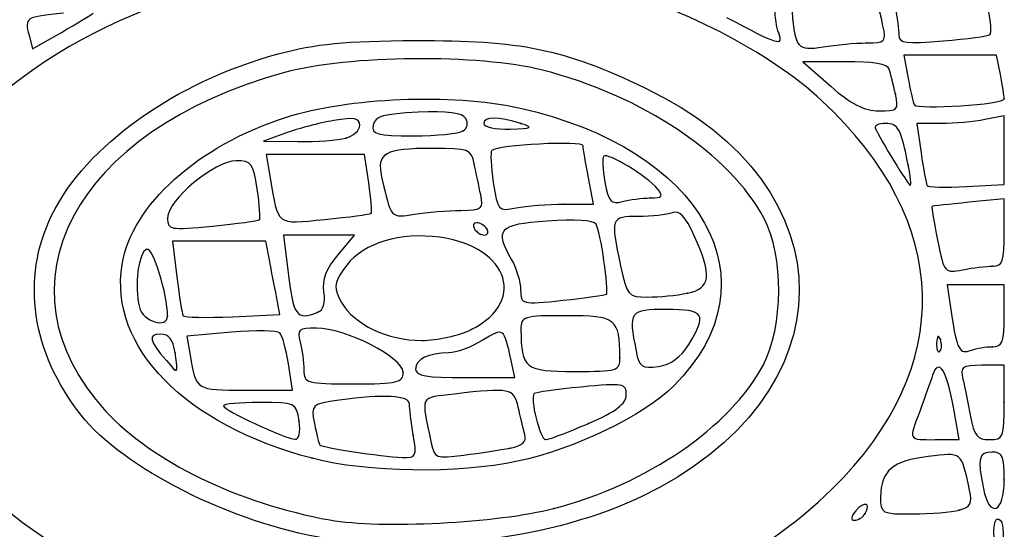
# Model space of a CAD drawing. Units: millimetres. Extents: x -29 to 310, y -66 to 204.
# Drawn here: x 232 to 238, y 195 to 198 of the extents above; entities that cross this region are included whole.
import ezdxf

# ---------------------------------------------------------------- set-up
doc = ezdxf.new("R2010")
doc.units = ezdxf.units.MM

# ---------------------------------------------------------------- blocks, each defined once
blk = doc.blocks.new('SE378')
at = {"color": 7, "linetype": 'Continuous'}
blk.add_point((235.2251, 195.1492), dxfattribs=at)
blk = doc.blocks.new('SE377')
blk.add_blockref('SE378', (0, 0))
blk = doc.blocks.new('SE380')
at = {"color": 7, "linetype": 'Continuous'}
blk.add_point((233.9513, 195.4135), dxfattribs=at)
blk = doc.blocks.new('SE379')
blk.add_blockref('SE380', (0, 0))
blk = doc.blocks.new('SE382')
at = {"color": 7, "linetype": 'Continuous'}
blk.add_point((234.4849, 195.5362), dxfattribs=at)
blk = doc.blocks.new('SE381')
blk.add_blockref('SE382', (0, 0))
blk = doc.blocks.new('SE384')
at = {"color": 7, "linetype": 'Continuous'}
blk.add_point((234.9961, 195.4676), dxfattribs=at)
blk = doc.blocks.new('SE383')
blk.add_blockref('SE384', (0, 0))
blk = doc.blocks.new('SE386')
at = {"color": 7, "linetype": 'Continuous'}
blk.add_point((233.8828, 195.6097), dxfattribs=at)
blk = doc.blocks.new('SE385')
blk.add_blockref('SE386', (0, 0))
blk = doc.blocks.new('SE388')
at = {"color": 7, "linetype": 'Continuous'}
blk.add_point((235.4092, 195.5976), dxfattribs=at)
blk = doc.blocks.new('SE387')
blk.add_blockref('SE388', (0, 0))
blk = doc.blocks.new('SE390')
at = {"color": 7, "linetype": 'Continuous'}
for p, q in [((233.5259, 196.0776), (233.2912, 196.0579)), ((233.2912, 196.0579), (233.3086, 195.9563))]:
    blk.add_line(p, q, dxfattribs=at)
blk = doc.blocks.new('SE389')
blk.add_blockref('SE390', (0, 0))
blk = doc.blocks.new('SE392')
at = {"color": 7, "linetype": 'Continuous'}
for p, q in [((233.8489, 195.773), (233.8263, 195.9119)), ((233.6, 195.773), (233.8489, 195.773))]:
    blk.add_line(p, q, dxfattribs=at)
blk = doc.blocks.new('SE391')
blk.add_blockref('SE392', (0, 0))
blk = doc.blocks.new('SE394')
at = {"color": 7, "linetype": 'Continuous'}
blk.add_point((234.4312, 195.8672), dxfattribs=at)
blk = doc.blocks.new('SE393')
blk.add_blockref('SE394', (0, 0))
blk = doc.blocks.new('SE396')
at = {"color": 7, "linetype": 'Continuous'}
for p, q in [((235.0205, 195.8384), (235.0009, 195.9282)), ((234.7586, 195.8384), (235.0205, 195.8384))]:
    blk.add_line(p, q, dxfattribs=at)
blk = doc.blocks.new('SE395')
blk.add_blockref('SE396', (0, 0))
blk = doc.blocks.new('SE398')
at = {"color": 7, "linetype": 'Continuous'}
blk.add_point((233.2294, 195.9691), dxfattribs=at)
blk = doc.blocks.new('SE397')
blk.add_blockref('SE398', (0, 0))
blk = doc.blocks.new('SE400')
at = {"color": 7, "linetype": 'Continuous'}
blk.add_point((235.5743, 195.9446), dxfattribs=at)
blk = doc.blocks.new('SE399')
blk.add_blockref('SE400', (0, 0))
blk = doc.blocks.new('SE402')
at = {"color": 7, "linetype": 'Continuous'}
blk.add_point((235.937, 196.014), dxfattribs=at)
blk = doc.blocks.new('SE401')
blk.add_blockref('SE402', (0, 0))
blk = doc.blocks.new('SE404')
at = {"color": 7, "linetype": 'Continuous'}
blk.add_point((234.7901, 196.0916), dxfattribs=at)
blk = doc.blocks.new('SE403')
blk.add_blockref('SE404', (0, 0))
blk = doc.blocks.new('SE406')
at = {"color": 7, "linetype": 'Continuous'}
blk.add_point((233.1897, 196.1635), dxfattribs=at)
blk = doc.blocks.new('SE405')
blk.add_blockref('SE406', (0, 0))
blk = doc.blocks.new('SE408')
at = {"color": 7, "linetype": 'Continuous'}
for p, q in [((233.4611, 196.5571), (233.2149, 196.5571)), ((233.2149, 196.5571), (233.2382, 196.3693)), ((233.7073, 196.5571), (233.4611, 196.5571)), ((233.7262, 196.4591), (233.7073, 196.5571))]:
    blk.add_line(p, q, dxfattribs=at)
blk = doc.blocks.new('SE407')
blk.add_blockref('SE408', (0, 0))
blk = doc.blocks.new('SE410')
at = {"color": 7, "linetype": 'Continuous'}
for p, q in [((233.7818, 196.1704), (233.7635, 196.2657)), ((233.5316, 196.1596), (233.7818, 196.1704))]:
    blk.add_line(p, q, dxfattribs=at)
blk = doc.blocks.new('SE409')
blk.add_blockref('SE410', (0, 0))
blk = doc.blocks.new('SE412')
at = {"color": 7, "linetype": 'Continuous'}
for p, q in [((233.9886, 196.5898), (233.8015, 196.5898)), ((233.8015, 196.5898), (233.8231, 196.4057)), ((234.1757, 196.5898), (233.9886, 196.5898)), ((234.0882, 196.4859), (234.1757, 196.5898))]:
    blk.add_line(p, q, dxfattribs=at)
blk = doc.blocks.new('SE411')
blk.add_blockref('SE412', (0, 0))
blk = doc.blocks.new('SE414')
at = {"color": 7, "linetype": 'Continuous'}
blk.add_point((233.9816, 196.1827), dxfattribs=at)
blk = doc.blocks.new('SE413')
blk.add_blockref('SE414', (0, 0))
blk = doc.blocks.new('SE416')
at = {"color": 7, "linetype": 'Continuous'}
blk.add_point((235.5028, 196.2788), dxfattribs=at)
blk = doc.blocks.new('SE415')
blk.add_blockref('SE416', (0, 0))
blk = doc.blocks.new('SE418')
at = {"color": 7, "linetype": 'Continuous'}
blk.add_point((235.93, 196.2835), dxfattribs=at)
blk = doc.blocks.new('SE417')
blk.add_blockref('SE418', (0, 0))
blk = doc.blocks.new('SE420')
at = {"color": 7, "linetype": 'Continuous'}
blk.add_point((234.8723, 196.6225), dxfattribs=at)
blk = doc.blocks.new('SE419')
blk.add_blockref('SE420', (0, 0))
blk = doc.blocks.new('SE422')
at = {"color": 7, "linetype": 'Continuous'}
blk.add_point((233.6741, 196.6713), dxfattribs=at)
blk = doc.blocks.new('SE421')
blk.add_blockref('SE422', (0, 0))
blk = doc.blocks.new('SE424')
at = {"color": 7, "linetype": 'Continuous'}
for p, q in [((233.9686, 197.0145), (233.7095, 197.0145)), ((233.7095, 197.0145), (233.7302, 196.892)), ((234.2278, 197.0145), (233.9686, 197.0145)), ((234.2503, 196.8645), (234.2278, 197.0145))]:
    blk.add_line(p, q, dxfattribs=at)
blk = doc.blocks.new('SE423')
blk.add_blockref('SE424', (0, 0))
blk = doc.blocks.new('SE426')
at = {"color": 7, "linetype": 'Continuous'}
blk.add_point((234.2621, 196.7048), dxfattribs=at)
blk = doc.blocks.new('SE425')
blk.add_blockref('SE426', (0, 0))
blk = doc.blocks.new('SE428')
at = {"color": 7, "linetype": 'Continuous'}
blk.add_point((234.7341, 196.7201), dxfattribs=at)
blk = doc.blocks.new('SE427')
blk.add_blockref('SE428', (0, 0))
blk = doc.blocks.new('SE430')
at = {"color": 7, "linetype": 'Continuous'}
for p, q in [((235.4353, 196.7532), (235.4084, 196.892)), ((235.2804, 196.7532), (235.4353, 196.7532))]:
    blk.add_line(p, q, dxfattribs=at)
blk = doc.blocks.new('SE429')
blk.add_blockref('SE430', (0, 0))
blk = doc.blocks.new('SE432')
at = {"color": 7, "linetype": 'Continuous'}
blk.add_point((235.2804, 196.7532), dxfattribs=at)
blk = doc.blocks.new('SE431')
blk.add_blockref('SE432', (0, 0))
blk = doc.blocks.new('SE434')
at = {"color": 7, "linetype": 'Continuous'}
blk.add_point((235.7339, 196.7854), dxfattribs=at)
blk = doc.blocks.new('SE433')
blk.add_blockref('SE434', (0, 0))
blk = doc.blocks.new('SE436')
at = {"color": 7, "linetype": 'Continuous'}
for p, q in [((233.8121, 197.1272), (233.6961, 197.0845)), ((233.6961, 197.0845), (233.8758, 197.0826))]:
    blk.add_line(p, q, dxfattribs=at)
blk = doc.blocks.new('SE435')
blk.add_blockref('SE436', (0, 0))
blk = doc.blocks.new('SE438')
at = {"color": 7, "linetype": 'Continuous'}
blk.add_point((234.129, 197.1005), dxfattribs=at)
blk = doc.blocks.new('SE437')
blk.add_blockref('SE438', (0, 0))
blk = doc.blocks.new('SE440')
at = {"color": 7, "linetype": 'Continuous'}
blk.add_point((234.748, 197.1384), dxfattribs=at)
blk = doc.blocks.new('SE439')
blk.add_blockref('SE440', (0, 0))
blk = doc.blocks.new('SE442')
at = {"color": 7, "linetype": 'Continuous'}
blk.add_point((235.052, 197.1779), dxfattribs=at)
blk = doc.blocks.new('SE441')
blk.add_blockref('SE442', (0, 0))
blk = doc.blocks.new('SE478')
at = {"color": 7, "linetype": 'Continuous'}
blk.add_point((237.5859, 195.0796), dxfattribs=at)
blk = doc.blocks.new('SE477')
blk.add_blockref('SE478', (0, 0))
blk = doc.blocks.new('SE490')
at = {"color": 7, "linetype": 'Continuous'}
blk.add_point((236.8666, 195.1218), dxfattribs=at)
blk = doc.blocks.new('SE489')
blk.add_blockref('SE490', (0, 0))
blk = doc.blocks.new('SE498')
at = {"color": 7, "linetype": 'Continuous'}
blk.add_point((237.3631, 195.1401), dxfattribs=at)
blk = doc.blocks.new('SE497')
blk.add_blockref('SE498', (0, 0))
blk = doc.blocks.new('SE504')
at = {"color": 7, "linetype": 'Continuous'}
blk.add_point((237.6003, 195.2993), dxfattribs=at)
blk = doc.blocks.new('SE503')
blk.add_blockref('SE504', (0, 0))
blk = doc.blocks.new('SE512')
at = {"color": 7, "linetype": 'Continuous'}
for p, q in [((237.3627, 195.5117), (237.332, 195.6832)), ((237.2365, 195.5117), (237.3627, 195.5117))]:
    blk.add_line(p, q, dxfattribs=at)
blk = doc.blocks.new('SE511')
blk.add_blockref('SE512', (0, 0))
blk = doc.blocks.new('SE514')
at = {"color": 7, "linetype": 'Continuous'}
for p, q in [((237.6003, 195.9037), (237.4824, 195.9037)), ((237.6003, 195.7077), (237.6003, 195.9037))]:
    blk.add_line(p, q, dxfattribs=at)
blk = doc.blocks.new('SE513')
blk.add_blockref('SE514', (0, 0))
blk = doc.blocks.new('SE516')
at = {"color": 7, "linetype": 'Continuous'}
blk.add_point((237.6003, 195.7077), dxfattribs=at)
blk = doc.blocks.new('SE515')
blk.add_blockref('SE516', (0, 0))
blk = doc.blocks.new('SE556')
at = {"color": 7, "linetype": 'Continuous'}
blk.add_point((237.2632, 196.0405), dxfattribs=at)
blk = doc.blocks.new('SE555')
blk.add_blockref('SE556', (0, 0))
blk = doc.blocks.new('SE558')
at = {"color": 7, "linetype": 'Continuous'}
for p, q in [((237.4496, 196.3284), (237.2989, 196.3284)), ((237.2989, 196.3284), (237.3221, 196.1732)), ((237.6003, 196.3284), (237.4496, 196.3284)), ((237.6003, 196.1651), (237.6003, 196.3284))]:
    blk.add_line(p, q, dxfattribs=at)
blk = doc.blocks.new('SE557')
blk.add_blockref('SE558', (0, 0))
blk = doc.blocks.new('SE560')
at = {"color": 7, "linetype": 'Continuous'}
blk.add_point((237.5376, 196.0017), dxfattribs=at)
blk = doc.blocks.new('SE559')
blk.add_blockref('SE560', (0, 0))
blk = doc.blocks.new('SE588')
at = {"color": 7, "linetype": 'Continuous'}
for p, q in [((237.6003, 196.7811), (237.4125, 196.7626)), ((237.6003, 196.6038), (237.6003, 196.7811))]:
    blk.add_line(p, q, dxfattribs=at)
blk = doc.blocks.new('SE587')
blk.add_blockref('SE588', (0, 0))
blk = doc.blocks.new('SE590')
at = {"color": 7, "linetype": 'Continuous'}
blk.add_point((237.5391, 196.4265), dxfattribs=at)
blk = doc.blocks.new('SE589')
blk.add_blockref('SE590', (0, 0))
blk = doc.blocks.new('SE606')
at = {"color": 7, "linetype": 'Continuous'}
for p, q in [((237.6003, 197.2187), (237.4982, 197.1983)), ((237.6003, 197.0379), (237.6003, 197.2187))]:
    blk.add_line(p, q, dxfattribs=at)
blk = doc.blocks.new('SE605')
blk.add_blockref('SE606', (0, 0))
blk = doc.blocks.new('SE608')
at = {"color": 7, "linetype": 'Continuous'}
for p, q in [((237.2675, 197.1779), (237.1389, 197.1779)), ((237.1389, 197.1779), (237.1614, 197.0227))]:
    blk.add_line(p, q, dxfattribs=at)
blk = doc.blocks.new('SE607')
blk.add_blockref('SE608', (0, 0))
blk = doc.blocks.new('SE610')
at = {"color": 7, "linetype": 'Continuous'}
for p, q in [((237.6003, 196.857), (237.6003, 197.0379)), ((237.4011, 196.8459), (237.6003, 196.857))]:
    blk.add_line(p, q, dxfattribs=at)
blk = doc.blocks.new('SE609')
blk.add_blockref('SE610', (0, 0))
blk = doc.blocks.new('SE624')
at = {"color": 7, "linetype": 'Continuous'}
blk.add_point((237.0941, 196.9574), dxfattribs=at)
blk = doc.blocks.new('SE623')
blk.add_blockref('SE624', (0, 0))
blk = doc.blocks.new('SE648')
at = {"color": 7, "linetype": 'Continuous'}
for p, q in [((236.7601, 197.5036), (236.5385, 197.5026)), ((236.5385, 197.5026), (236.6855, 197.3739))]:
    blk.add_line(p, q, dxfattribs=at)
blk = doc.blocks.new('SE647')
blk.add_blockref('SE648', (0, 0))
blk = doc.blocks.new('SE650')
at = {"color": 7, "linetype": 'Continuous'}
blk.add_point((237.0265, 197.3331), dxfattribs=at)
blk = doc.blocks.new('SE649')
blk.add_blockref('SE650', (0, 0))
blk = doc.blocks.new('SE652')
at = {"color": 7, "linetype": 'Continuous'}
for p, q in [((237.3149, 197.5373), (237.0703, 197.5373)), ((237.0703, 197.5373), (237.0932, 197.415)), ((237.5595, 197.5373), (237.3149, 197.5373)), ((237.5799, 197.4352), (237.5595, 197.5373))]:
    blk.add_line(p, q, dxfattribs=at)
blk = doc.blocks.new('SE651')
blk.add_blockref('SE652', (0, 0))
blk = doc.blocks.new('SE654')
at = {"color": 7, "linetype": 'Continuous'}
blk.add_point((237.6003, 197.3072), dxfattribs=at)
blk = doc.blocks.new('SE653')
blk.add_blockref('SE654', (0, 0))
blk = doc.blocks.new('SE674')
at = {"color": 7, "linetype": 'Continuous'}
for p, q in [((232.4782, 197.5714), (232.6298, 197.6582)), ((232.4595, 197.6428), (232.4782, 197.5714))]:
    blk.add_line(p, q, dxfattribs=at)
blk = doc.blocks.new('SE673')
blk.add_blockref('SE674', (0, 0))
blk = doc.blocks.new('SE680')
at = {"color": 7, "linetype": 'Continuous'}
blk.add_point((236.874, 197.6023), dxfattribs=at)
blk = doc.blocks.new('SE679')
blk.add_blockref('SE680', (0, 0))
blk = doc.blocks.new('SE684')
at = {"color": 7, "linetype": 'Continuous'}
blk.add_point((236.4113, 197.6543), dxfattribs=at)
blk = doc.blocks.new('SE683')
blk.add_blockref('SE684', (0, 0))
blk = doc.blocks.new('SE688')
at = {"color": 7, "linetype": 'Continuous'}
blk.add_point((237.5246, 197.6467), dxfattribs=at)
blk = doc.blocks.new('SE687')
blk.add_blockref('SE688', (0, 0))

msp = doc.modelspace()

# ---------------------------------------------------------------- linework, layer by layer
at = {"color": 7, "linetype": 'Continuous'}
for points in [[(228.7796, 195.8903), (228.7761, 198.0662), (231.9139, 199.8311), (235.248, 199.5286)], [(233.7884, 197.9787), (232.8902, 197.8184), (232.1691, 197.3719), (231.881, 196.7977)], [(236.6391, 197.2974), (236.3575, 197.5591), (235.8919, 197.7973), (235.4277, 197.9171)], [(236.9608, 197.6925), (236.9123, 197.9104), (236.9261, 197.9003), (236.691, 197.8899)], [(232.6418, 197.7586), (232.4406, 197.7401), (232.435, 197.7366), (232.4595, 197.6428)], [(232.6298, 197.6582), (232.7131, 197.7059), (232.7887, 197.7515), (232.7977, 197.7596)], [(236.4113, 197.6543), (236.4004, 197.6827), (236.3915, 197.7415), (236.3915, 197.785)], [(236.4818, 197.766), (236.4963, 197.5751), (236.5102, 197.5594), (236.6453, 197.5817)], [(237.0245, 197.7946), (237.0357, 197.7384), (237.0449, 197.6701), (237.0449, 197.6428)], [(237.5246, 197.6467), (237.5326, 197.6547), (237.5293, 197.7142), (237.5171, 197.779)], [(236.136, 197.7367), (236.4088, 197.5915), (236.4389, 197.5825), (236.4113, 197.6543)], [(236.874, 197.6023), (236.9735, 197.6026), (236.9794, 197.6087), (236.9608, 197.6925)], [(237.2775, 197.6126), (237.4054, 197.6234), (237.5166, 197.6387), (237.5246, 197.6467)], [(233.7734, 197.5446), (233.97, 197.5983), (234.1232, 197.6132), (234.4966, 197.6149)], [(234.4966, 197.6149), (235.0499, 197.6175), (235.2752, 197.5711), (235.7049, 197.3662)], [(236.6453, 197.5817), (236.7123, 197.5928), (236.8153, 197.6021), (236.874, 197.6023)], [(237.0449, 197.6428), (237.0449, 197.6012), (237.0826, 197.5963), (237.2775, 197.6126)], [(232.5785, 196.6932), (232.7589, 197.0619), (233.227, 197.3955), (233.7734, 197.5446)], [(235.1663, 197.4588), (234.8316, 197.5444), (234.142, 197.5382), (233.806, 197.4465)], [(236.9942, 197.4638), (236.9857, 197.4913), (236.9095, 197.5043), (236.7601, 197.5036)], [(233.806, 197.4465), (232.6961, 197.1438), (232.26, 196.3167), (232.8646, 195.6607)], [(236.3341, 196.6773), (236.1559, 197.0141), (235.6922, 197.3244), (235.1663, 197.4588)], [(237.0265, 197.3331), (237.0156, 197.3825), (237.0011, 197.4413), (236.9942, 197.4638)], [(237.0932, 197.415), (237.1059, 197.3478), (237.1208, 197.2853), (237.1263, 197.2761)], [(237.6003, 197.3072), (237.6003, 197.3214), (237.5911, 197.379), (237.5799, 197.4352)], [(233.8113, 197.2094), (234.1467, 197.3163), (234.6847, 197.3385), (235.0406, 197.26)], [(235.7049, 197.3662), (236.7986, 196.8445), (236.7891, 195.7406), (235.6864, 195.2109)], [(236.6855, 197.3739), (236.7913, 197.2813), (236.8625, 197.2449), (236.9394, 197.2442)], [(236.6929, 195.252), (237.3465, 195.8951), (237.3264, 196.6587), (236.6391, 197.2974)], [(236.9394, 197.2442), (237.039, 197.2433), (237.0448, 197.2492), (237.0265, 197.3331)], [(237.1263, 197.2761), (237.1429, 197.249), (237.6003, 197.279), (237.6003, 197.3072)], [(234.5103, 197.2367), (234.3262, 197.2287), (234.2829, 197.2164), (234.274, 197.1697)], [(234.7615, 197.2049), (234.7436, 197.2337), (234.6666, 197.2435), (234.5103, 197.2367)], [(235.0406, 197.26), (236.015, 197.0453), (236.4068, 196.3437), (235.8586, 195.7955)], [(232.9498, 196.4345), (232.9996, 196.7462), (233.3517, 197.0628), (233.8113, 197.2094)], [(234.0653, 197.1931), (233.9898, 197.1804), (233.8759, 197.1507), (233.8121, 197.1272)], [(234.2025, 197.1682), (234.2025, 197.2066), (234.1748, 197.2116), (234.0653, 197.1931)], [(234.748, 197.1384), (234.7702, 197.1525), (234.776, 197.1813), (234.7615, 197.2049)], [(235.052, 197.1779), (234.9344, 197.2155), (234.8559, 197.2155), (234.8559, 197.1779)], [(237.4982, 197.1983), (237.4421, 197.1871), (237.3383, 197.1779), (237.2675, 197.1779)], [(234.129, 197.1005), (234.1694, 197.1113), (234.2025, 197.1418), (234.2025, 197.1682)], [(234.274, 197.1697), (234.2644, 197.1198), (234.2912, 197.1126), (234.486, 197.113)], [(234.486, 197.113), (234.6086, 197.1133), (234.7265, 197.1247), (234.748, 197.1384)], [(234.8559, 197.1779), (234.8559, 197.1599), (234.9184, 197.1467), (234.9948, 197.1485)], [(234.9948, 197.1485), (235.1128, 197.1512), (235.1214, 197.1557), (235.052, 197.1779)], [(236.9746, 197.1779), (236.9384, 197.1779), (236.9137, 197.1669), (236.9197, 197.1534)], [(236.9197, 197.1534), (236.9453, 197.0958), (237.0949, 196.8517), (237.1047, 196.8514)], [(237.0941, 196.9574), (237.0549, 197.1521), (237.0409, 197.1779), (236.9746, 197.1779)], [(233.8758, 197.0826), (233.9746, 197.0816), (234.0886, 197.0896), (234.129, 197.1005)], [(235.3801, 197.0601), (235.3787, 197.0885), (234.9287, 197.0655), (234.8986, 197.0354)], [(234.5858, 197.0467), (234.3335, 197.0461), (234.2901, 197.0218), (234.318, 196.8971)], [(234.8063, 196.9655), (234.7904, 197.0422), (234.7768, 197.0472), (234.5858, 197.0467)], [(234.8986, 197.0354), (234.8904, 197.0272), (234.8941, 196.9516), (234.9067, 196.8673)], [(235.4084, 196.892), (235.3936, 196.9684), (235.3809, 197.044), (235.3801, 197.0601)], [(235.7711, 196.8344), (235.7158, 196.901), (235.5098, 197.0259), (235.4892, 197.0053)], [(237.1614, 197.0227), (237.1738, 196.9373), (237.188, 196.8602), (237.1929, 196.8512)], [(233.5513, 196.9819), (233.4395, 196.9819), (233.1897, 196.774), (233.1897, 196.6811)], [(233.6622, 196.8318), (233.6418, 196.9676), (233.6313, 196.9819), (233.5513, 196.9819)], [(235.4892, 197.0053), (235.48, 196.9961), (235.4827, 196.9344), (235.4951, 196.8681)], [(234.8402, 196.8022), (234.8309, 196.8471), (234.8156, 196.9206), (234.8063, 196.9655)], [(237.1047, 196.8514), (237.1106, 196.8513), (237.1058, 196.899), (237.0941, 196.9574)], [(233.7302, 196.892), (233.7735, 196.6353), (233.7587, 196.6466), (234.0178, 196.6721)], [(234.318, 196.8971), (234.3677, 196.6752), (234.3644, 196.679), (234.4918, 196.7001)], [(234.9067, 196.8673), (234.9291, 196.7179), (234.9322, 196.7145), (235.0276, 196.7336)], [(235.4951, 196.8681), (235.5143, 196.7655), (235.5279, 196.7505), (235.587, 196.7663)], [(233.6741, 196.6713), (233.6799, 196.6771), (233.6746, 196.7493), (233.6622, 196.8318)], [(234.2621, 196.7048), (234.268, 196.7101), (234.2627, 196.782), (234.2503, 196.8645)], [(235.7339, 196.7854), (235.7988, 196.7858), (235.8048, 196.7937), (235.7711, 196.8344)], [(237.1929, 196.8512), (237.1978, 196.8422), (237.2915, 196.8398), (237.4011, 196.8459)], [(234.7341, 196.7201), (234.8481, 196.7205), (234.8559, 196.7265), (234.8402, 196.8022)], [(235.587, 196.7663), (235.6252, 196.7766), (235.6913, 196.7851), (235.7339, 196.7854)], [(234.4918, 196.7001), (234.5573, 196.7109), (234.6663, 196.7199), (234.7341, 196.7201)], [(235.0276, 196.7336), (235.0814, 196.7444), (235.1952, 196.7532), (235.2804, 196.7532)], [(235.9661, 196.5851), (235.9188, 196.6893), (235.8876, 196.7222), (235.8498, 196.7077)], [(237.2194, 196.7405), (237.2165, 196.7385), (237.2298, 196.6582), (237.2488, 196.5622)], [(237.4125, 196.7626), (237.3091, 196.7525), (237.2223, 196.7425), (237.2194, 196.7405)], [(232.7335, 195.6409), (232.4732, 195.9696), (232.4156, 196.3603), (232.5785, 196.6932)], [(233.1897, 196.6811), (233.1897, 196.6175), (233.2019, 196.6152), (233.4266, 196.6374)], [(233.4266, 196.6374), (233.5569, 196.6502), (233.6682, 196.6654), (233.6741, 196.6713)], [(234.0178, 196.6721), (234.1464, 196.6848), (234.2563, 196.6995), (234.2621, 196.7048)], [(235.1908, 196.6635), (234.933, 196.6449), (234.9107, 196.6206), (235.003, 196.4591)], [(235.4485, 196.6473), (235.4359, 196.6675), (235.3349, 196.6739), (235.1908, 196.6635)], [(235.6701, 196.6878), (235.5258, 196.6878), (235.5232, 196.6807), (235.5774, 196.4281)], [(235.8498, 196.7077), (235.8213, 196.6967), (235.7405, 196.6878), (235.6701, 196.6878)], [(236.3301, 195.9064), (236.4362, 196.1074), (236.4382, 196.4806), (236.3341, 196.6773)], [(234.8194, 196.6551), (234.8014, 196.6551), (234.7958, 196.6404), (234.8069, 196.6225)], [(234.8069, 196.6225), (234.818, 196.6045), (234.8418, 196.5898), (234.8598, 196.5898)], [(234.8723, 196.6225), (234.8612, 196.6404), (234.8374, 196.6551), (234.8194, 196.6551)], [(234.8598, 196.5898), (234.8778, 196.5898), (234.8834, 196.6045), (234.8723, 196.6225)], [(235.5028, 196.2788), (235.5183, 196.2936), (235.4716, 196.6105), (235.4485, 196.6473)], [(234.5868, 196.5823), (234.3766, 196.5997), (234.1992, 196.5343), (234.1172, 196.4091)], [(234.7901, 196.0916), (235.0998, 196.2469), (234.9742, 196.5502), (234.5868, 196.5823)], [(235.93, 196.2835), (236.0529, 196.3081), (236.061, 196.3759), (235.9661, 196.5851)], [(237.2488, 196.5622), (237.2828, 196.3913), (237.2855, 196.388), (237.3806, 196.407)], [(237.5391, 196.4265), (237.5914, 196.4265), (237.6003, 196.4522), (237.6003, 196.6038)], [(233.0805, 196.5155), (233.0363, 196.501), (233.013, 196.3208), (233.0409, 196.2096)], [(233.1897, 196.1635), (233.1897, 196.2767), (233.1124, 196.5259), (233.0805, 196.5155)], [(233.7635, 196.2657), (233.7534, 196.3182), (233.7366, 196.4052), (233.7262, 196.4591)], [(234.0141, 196.2911), (234.0047, 196.3553), (234.0265, 196.4126), (234.0882, 196.4859)], [(235.003, 196.4591), (235.0286, 196.4142), (235.0502, 196.3427), (235.0508, 196.3001)], [(233.9513, 195.4135), (233.2816, 195.589), (232.88, 195.9984), (232.9498, 196.4345)], [(233.8231, 196.4057), (233.8518, 196.1616), (233.8679, 196.139), (233.9816, 196.1827)], [(234.1172, 196.4091), (234.0654, 196.3301), (234.0643, 196.312), (234.1071, 196.2348)], [(235.5774, 196.4281), (235.6112, 196.2705), (235.6176, 196.2631), (235.7204, 196.2631)], [(237.3806, 196.407), (237.4341, 196.4177), (237.5054, 196.4265), (237.5391, 196.4265)], [(233.2382, 196.3693), (233.2511, 196.266), (233.266, 196.1741), (233.2714, 196.1651)], [(235.0508, 196.3001), (235.0519, 196.2242), (235.056, 196.2232), (235.2725, 196.2462)], [(233.9816, 196.1827), (234.0108, 196.1938), (234.0226, 196.2334), (234.0141, 196.2911)], [(235.2725, 196.2462), (235.3938, 196.259), (235.4974, 196.2737), (235.5028, 196.2788)], [(235.7204, 196.2631), (235.7795, 196.2631), (235.8739, 196.2723), (235.93, 196.2835)], [(233.0409, 196.2096), (233.0597, 196.1348), (233.1897, 196.0945), (233.1897, 196.1635)], [(234.1071, 196.2348), (234.1712, 196.1193), (234.3498, 196.0345), (234.5292, 196.0345)], [(235.8197, 196.1978), (235.6242, 196.1978), (235.6174, 196.1885), (235.6593, 195.9792)], [(235.937, 196.014), (236.0352, 196.1752), (236.0208, 196.1978), (235.8197, 196.1978)], [(233.2714, 196.1651), (233.2769, 196.1561), (233.3939, 196.1536), (233.5316, 196.1596)], [(235.2932, 196.1651), (235.0647, 196.1651), (235.052, 196.1612), (235.0524, 196.0916)], [(235.5743, 195.9446), (235.573, 196.1494), (235.553, 196.1651), (235.2932, 196.1651)], [(237.3221, 196.1732), (237.3503, 195.9848), (237.3643, 195.9593), (237.4266, 195.9832)], [(237.5376, 196.0017), (237.5911, 196.0017), (237.6003, 196.0258), (237.6003, 196.1651)], [(233.7822, 196.074), (233.7704, 196.0868), (233.6551, 196.0884), (233.5259, 196.0776)], [(233.9749, 196.0997), (233.8802, 196.0997), (233.8704, 196.0915), (233.8879, 196.0262)], [(234.4312, 195.8672), (234.4312, 195.9448), (234.1271, 196.0997), (233.9749, 196.0997)], [(234.5292, 196.0345), (234.6101, 196.0345), (234.7275, 196.0602), (234.7901, 196.0916)], [(235.0009, 195.9282), (234.9623, 196.1041), (234.9625, 196.104), (234.8488, 196.0346)], [(235.0524, 196.0916), (235.0537, 195.8868), (235.0737, 195.871), (235.3335, 195.871)], [(233.1514, 196.0671), (233.0847, 196.0671), (233.0922, 196.0344), (233.1834, 195.9282)], [(233.2294, 195.9691), (233.219, 196.0394), (233.1971, 196.0671), (233.1514, 196.0671)], [(233.8263, 195.9119), (233.8139, 195.9882), (233.7941, 196.0612), (233.7822, 196.074)], [(237.2633, 196.0405), (237.2528, 196.0666), (237.2451, 196.0588), (237.2435, 196.0208)], [(237.2607, 195.9779), (237.2715, 195.9888), (237.2727, 196.0169), (237.2632, 196.0405)], [(233.8879, 196.0262), (233.8987, 195.9858), (233.9078, 195.9196), (233.908, 195.8792)], [(234.8488, 196.0346), (234.7898, 195.9987), (234.7097, 195.9692), (234.6708, 195.9692)], [(235.7766, 195.8976), (235.8426, 195.9073), (235.8952, 195.9455), (235.937, 196.014)], [(237.2435, 196.0208), (237.2421, 195.9863), (237.2498, 195.967), (237.2607, 195.9779)], [(237.4266, 195.9832), (237.4532, 195.9934), (237.5032, 196.0017), (237.5376, 196.0017)], [(233.1834, 195.9282), (233.2467, 195.8545), (233.2462, 195.854), (233.2294, 195.9691)], [(233.3086, 195.9563), (233.3405, 195.7705), (233.3365, 195.773), (233.6, 195.773)], [(234.6708, 195.9692), (234.5656, 195.969), (234.4966, 195.9352), (234.4966, 195.8839)], [(235.3335, 195.871), (235.562, 195.871), (235.5747, 195.8749), (235.5743, 195.9446)], [(235.6593, 195.9792), (235.6763, 195.8941), (235.6896, 195.8848), (235.7766, 195.8976)], [(237.332, 195.6832), (237.297, 195.8783), (237.2533, 195.9457), (237.2225, 195.852)], [(234.4966, 195.8839), (234.4966, 195.8488), (234.5564, 195.8384), (234.7586, 195.8384)], [(235.2251, 195.1492), (235.7189, 195.2782), (236.1569, 195.5783), (236.3301, 195.9064)], [(237.4824, 195.9037), (237.3767, 195.9037), (237.3664, 195.8961), (237.3822, 195.8302)], [(233.908, 195.8792), (233.9084, 195.8091), (233.9207, 195.8057), (234.1699, 195.8057)], [(234.1699, 195.8057), (234.404, 195.8057), (234.4312, 195.8121), (234.4312, 195.8672)], [(237.2225, 195.852), (237.2111, 195.8176), (237.1813, 195.7339), (237.1561, 195.6662)], [(237.3822, 195.8302), (237.3919, 195.7898), (237.4098, 195.7016), (237.422, 195.6342)], [(235.0381, 195.6832), (235.016, 195.7821), (234.9924, 195.7869), (234.7013, 195.7519)], [(235.8586, 195.7955), (235.7012, 195.6381), (235.335, 195.4613), (235.0347, 195.3977)], [(235.3705, 195.789), (235.2402, 195.7762), (235.1282, 195.7607), (235.1216, 195.7546)], [(235.6074, 195.7479), (235.6074, 195.8082), (235.5923, 195.8108), (235.3705, 195.789)], [(234.4643, 195.6995), (234.4638, 195.7449), (234.3305, 195.7522), (234.0944, 195.7198)], [(234.7013, 195.7519), (234.5146, 195.7295), (234.5253, 195.7523), (234.5793, 195.4935)], [(235.1216, 195.7546), (235.0982, 195.733), (235.1533, 195.5117), (235.182, 195.5117)], [(235.4092, 195.5976), (235.5555, 195.6611), (235.6074, 195.7004), (235.6074, 195.7479)], [(231.8813, 195.6961), (232.1594, 195.1395), (232.9015, 194.6691), (233.741, 194.5171)], [(233.6761, 195.7077), (233.5703, 195.7077), (233.4838, 195.6995), (233.4838, 195.6895)], [(233.4838, 195.6895), (233.4838, 195.6682), (233.8103, 195.5163), (233.862, 195.5135)], [(233.8828, 195.6097), (233.8687, 195.7058), (233.8648, 195.7077), (233.6761, 195.7077)], [(234.0944, 195.7198), (233.9472, 195.6996), (233.9448, 195.6974), (233.9638, 195.5973)], [(234.4849, 195.5362), (234.4737, 195.6035), (234.4644, 195.6771), (234.4643, 195.6995)], [(235.0726, 195.539), (235.0646, 195.5689), (235.049, 195.6338), (235.0381, 195.6832)], [(237.5223, 195.5117), (237.5959, 195.5117), (237.6003, 195.5228), (237.6003, 195.7077)], [(234.0228, 194.9909), (233.5268, 195.0729), (232.955, 195.3612), (232.7335, 195.6409)], [(232.8646, 195.6607), (233.1081, 195.3966), (233.5667, 195.1742), (234.0445, 195.0887)], [(237.1561, 195.6662), (237.0958, 195.5042), (237.0919, 195.5117), (237.2365, 195.5117)], [(237.422, 195.6342), (237.4404, 195.533), (237.4578, 195.5117), (237.5223, 195.5117)], [(233.862, 195.5135), (233.8827, 195.5124), (233.8913, 195.552), (233.8828, 195.6097)], [(233.9638, 195.5973), (233.9745, 195.5412), (233.9875, 195.4902), (233.9927, 195.4838)], [(235.182, 195.5117), (235.198, 195.5117), (235.3002, 195.5503), (235.4092, 195.5976)], [(234.4273, 195.4177), (234.4995, 195.4139), (234.5036, 195.4225), (234.4849, 195.5362)], [(234.9961, 195.4676), (235.0611, 195.4798), (235.083, 195.5003), (235.0726, 195.539)], [(233.9927, 195.4838), (234.0037, 195.4706), (234.3116, 195.4238), (234.4273, 195.4177)], [(234.5793, 195.4935), (234.5958, 195.4144), (234.605, 195.411), (234.7508, 195.4302)], [(234.7508, 195.4302), (234.8356, 195.4414), (234.946, 195.4582), (234.9961, 195.4676)], [(237.1984, 195.4229), (237.0119, 195.401), (236.9495, 195.3478), (236.9479, 195.2095)], [(237.4173, 195.2459), (237.3717, 195.4517), (237.3809, 195.4443), (237.1984, 195.4229)], [(237.535, 195.4463), (237.4651, 195.4463), (237.4579, 195.4153), (237.4901, 195.2544)], [(237.6003, 195.2993), (237.6003, 195.4245), (237.5906, 195.4463), (237.535, 195.4463)], [(235.0347, 195.3977), (234.7184, 195.3307), (234.2406, 195.3376), (233.9513, 195.4135)], [(237.4901, 195.2544), (237.5223, 195.0932), (237.6003, 195.125), (237.6003, 195.2993)], [(235.6864, 195.2109), (235.232, 194.9926), (234.5546, 194.903), (234.0228, 194.9909)], [(235.1375, 194.516), (235.7891, 194.628), (236.3087, 194.8738), (236.6929, 195.252)], [(236.9479, 195.2095), (236.9469, 195.1227), (236.9527, 195.1196), (237.1184, 195.1201)], [(237.3631, 195.1401), (237.4226, 195.156), (237.4328, 195.1759), (237.4173, 195.2459)], [(236.8666, 195.1218), (236.9017, 195.1787), (236.8617, 195.1907), (236.8169, 195.1367)], [(234.0445, 195.0887), (234.3123, 195.0407), (234.9313, 195.0725), (235.2251, 195.1492)], [(236.8169, 195.1367), (236.7911, 195.1057), (236.7886, 195.0869), (236.8103, 195.0869)], [(236.8103, 195.0869), (236.8294, 195.0869), (236.8547, 195.1026), (236.8666, 195.1218)], [(237.1184, 195.1201), (237.2128, 195.1203), (237.3229, 195.1293), (237.3631, 195.1401)], [(237.5859, 195.0796), (237.5436, 195.1219), (237.5318, 195.0499), (237.557, 194.9021)], [(237.5941, 194.9026), (237.5996, 194.9899), (237.596, 195.0695), (237.5859, 195.0796)]]:
    msp.add_open_spline(points, degree=3, dxfattribs=at)

# ---------------------------------------------------------------- block references
for name in ['SE673', 'SE683', 'SE687', 'SE679', 'SE647', 'SE651', 'SE649', 'SE653', 'SE605', 'SE435', 'SE439', 'SE441', 'SE607', 'SE437', 'SE609', 'SE423', 'SE623', 'SE429', 'SE433', 'SE587', 'SE427', 'SE431', 'SE421', 'SE425', 'SE419', 'SE407', 'SE411', 'SE589', 'SE557', 'SE409', 'SE415', 'SE417', 'SE405', 'SE413', 'SE403', 'SE389', 'SE555', 'SE401', 'SE559', 'SE397', 'SE399', 'SE391', 'SE395', 'SE513', 'SE393', 'SE511', 'SE515', 'SE385', 'SE387', 'SE381', 'SE383', 'SE379', 'SE503', 'SE377', 'SE489', 'SE497', 'SE477']:
    msp.add_blockref(name, (0, 0))

doc.saveas('drawing.dxf')
